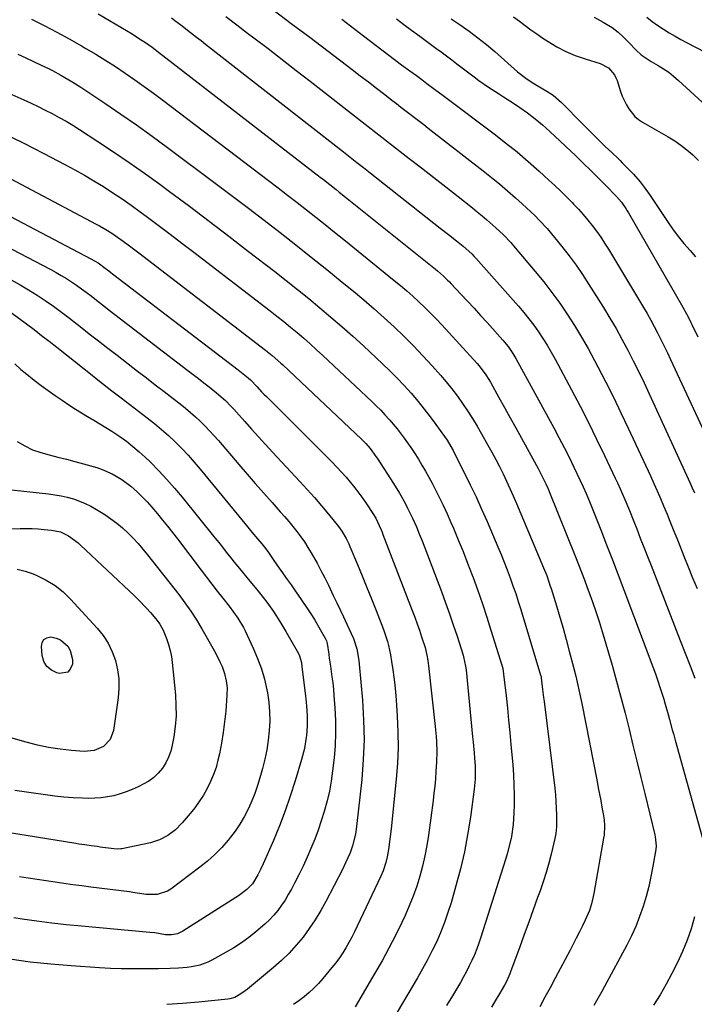
# Model space of a CAD drawing. Units: inches. Extents: x 1885503 to 1890270, y 453799 to 459112.
# Drawn here: x 1886016 to 1886299, y 455343 to 455755 of the extents above; entities that cross this region are included whole.
import ezdxf

# ---------------------------------------------------------------- set-up
doc = ezdxf.new("R2010")
doc.units = ezdxf.units.IN
doc.header["$MEASUREMENT"] = 0
doc.layers.add('7', color=7, linetype='Continuous')
doc.layers.add('8', color=7, linetype='Continuous')

msp = doc.modelspace()

# ---------------------------------------------------------------- linework, layer by layer
at = {"layer": '7', "color": 18}
for points in [[(1886049.31, 455757.36, 1772), (1886063.53, 455748.99, 1772), (1886064.96, 455748.12, 1772), (1886067.78, 455746.31, 1772), (1886069.17, 455745.37, 1772), (1886071.89, 455743.42, 1772), (1886073.24, 455742.42, 1772), (1886074.57, 455741.4, 1772), (1886142.34, 455689.06, 1772), (1886143.67, 455688.03, 1772), (1886146.33, 455685.96, 1772), (1886148.97, 455683.88, 1772), (1886150.29, 455682.83, 1772), (1886152.92, 455680.74, 1772), (1886190.55, 455650.56, 1772), (1886191.43, 455649.85, 1772), (1886193.98, 455647.61, 1772), (1886195.62, 455646.04, 1772), (1886196.41, 455645.23, 1772), (1886197.2, 455644.42, 1772), (1886201.2, 455640.16, 1772), (1886203.97, 455637.19, 1772), (1886206.72, 455634.22, 1772), (1886209.46, 455631.23, 1772), (1886212.18, 455628.22, 1772), (1886218.76, 455620.93, 1772), (1886219.53, 455620.04, 1772), (1886221, 455618.19, 1772), (1886223, 455615.26, 1772), (1886224.19, 455613.22, 1772), (1886240.09, 455584.13, 1772), (1886242.27, 455580.08, 1772), (1886244.41, 455576, 1772), (1886246.48, 455571.89, 1772), (1886248.51, 455567.76, 1772), (1886251.22, 455562.12, 1772), (1886252.47, 455559.44, 1772), (1886253.65, 455556.74, 1772), (1886255.33, 455552.66, 1772), (1886255.88, 455551.29, 1772), (1886259.75, 455541.51, 1772), (1886262.22, 455535.24, 1772), (1886264.66, 455528.96, 1772), (1886267.07, 455522.68, 1772), (1886269.46, 455516.38, 1772), (1886281.59, 455484.12, 1772), (1886282.66, 455481.2, 1772), (1886283.7, 455478.27, 1772), (1886284.68, 455475.32, 1772), (1886286.16, 455470.66, 1772), (1886286.8, 455468.53, 1772), (1886288.02, 455464.26, 1772), (1886288.6, 455462.11, 1772), (1886289.73, 455457.82, 1772), (1886290.32, 455455.67, 1772), (1886290.91, 455453.53, 1772), (1886304.43, 455404.97, 1772)], [(1886102.74, 455756.35, 1768), (1886107.34, 455752.87, 1768), (1886111.93, 455749.38, 1768), (1886114.57, 455747.36, 1768), (1886120.47, 455742.84, 1768), (1886126.36, 455738.31, 1768), (1886132.24, 455733.77, 1768), (1886138.11, 455729.22, 1768), (1886155.44, 455715.74, 1768), (1886161.17, 455711.29, 1768), (1886166.9, 455706.83, 1768), (1886172.64, 455702.37, 1768), (1886178.37, 455697.9, 1768), (1886179.62, 455696.93, 1768), (1886184.73, 455692.95, 1768), (1886189.82, 455688.97, 1768), (1886194.92, 455684.98, 1768), (1886200.01, 455680.99, 1768), (1886206.04, 455676.25, 1768), (1886208.09, 455674.6, 1768), (1886210.13, 455672.93, 1768), (1886212.13, 455671.21, 1768), (1886215.85, 455667.91, 1768), (1886219.04, 455664.9, 1768), (1886222.07, 455661.73, 1768), (1886224, 455659.53, 1768), (1886232.38, 455649.65, 1768), (1886235.92, 455645.3, 1768), (1886239.35, 455640.88, 1768), (1886242.62, 455636.33, 1768), (1886245.77, 455631.7, 1768), (1886248.78, 455626.97, 1768), (1886251.69, 455622.18, 1768), (1886254.46, 455617.32, 1768), (1886257.15, 455612.4, 1768), (1886258.59, 455609.67, 1768), (1886261.87, 455603.33, 1768), (1886265.09, 455596.95, 1768), (1886268.22, 455590.52, 1768), (1886271.27, 455584.06, 1768), (1886280.55, 455564.08, 1768), (1886281.98, 455560.95, 1768), (1886283.38, 455557.82, 1768), (1886284.75, 455554.67, 1768), (1886286.1, 455551.51, 1768), (1886287.57, 455548, 1768), (1886288.74, 455545.17, 1768), (1886290.44, 455540.9, 1768), (1886291.57, 455538.05, 1768), (1886292.13, 455536.63, 1768), (1886294.59, 455530.46, 1768), (1886296.41, 455525.96, 1768), (1886298.25, 455521.47, 1768), (1886300.13, 455516.99, 1768)], [(1886122.49, 455759.24, 1766), (1886130.22, 455753.42, 1766), (1886137.93, 455747.58, 1766), (1886155.64, 455734.13, 1766), (1886159.07, 455731.52, 1766), (1886162.49, 455728.9, 1766), (1886165.91, 455726.28, 1766), (1886169.32, 455723.65, 1766), (1886172.33, 455721.32, 1766), (1886174.23, 455719.85, 1766), (1886176.14, 455718.38, 1766), (1886179.94, 455715.45, 1766), (1886181.85, 455713.99, 1766), (1886185.65, 455711.05, 1766), (1886187.55, 455709.58, 1766), (1886210.58, 455691.71, 1766), (1886214.02, 455688.99, 1766), (1886217.41, 455686.22, 1766), (1886220.74, 455683.38, 1766), (1886224.04, 455680.49, 1766), (1886226.94, 455677.88, 1766), (1886228.74, 455676.24, 1766), (1886232.25, 455672.87, 1766), (1886233.96, 455671.14, 1766), (1886237.27, 455667.58, 1766), (1886240.42, 455663.87, 1766), (1886243.5, 455660.06, 1766), (1886246.5, 455656.22, 1766), (1886249.41, 455652.3, 1766), (1886252.17, 455648.28, 1766), (1886254.84, 455644.19, 1766), (1886260.91, 455634.5, 1766), (1886263.58, 455630.13, 1766), (1886266.17, 455625.72, 1766), (1886268.65, 455621.26, 1766), (1886271.06, 455616.75, 1766), (1886273.39, 455612.19, 1766), (1886275.67, 455607.62, 1766), (1886277.88, 455603.01, 1766), (1886280.05, 455598.37, 1766), (1886297.17, 455561.09, 1766), (1886298.1, 455559.06, 1766), (1886299.02, 455557.03, 1766)], [(1886021.49, 455755.21, 1774), (1886026.77, 455752.53, 1774), (1886032.02, 455749.78, 1774), (1886037.22, 455746.94, 1774), (1886042.39, 455744.03, 1774), (1886044.24, 455742.96, 1774), (1886048.42, 455740.49, 1774), (1886052.56, 455737.95, 1774), (1886056.64, 455735.32, 1774), (1886060.68, 455732.62, 1774), (1886064.67, 455729.85, 1774), (1886068.63, 455727.04, 1774), (1886072.55, 455724.17, 1774), (1886076.44, 455721.26, 1774), (1886120.68, 455687.66, 1774), (1886124.67, 455684.62, 1774), (1886128.64, 455681.57, 1774), (1886132.61, 455678.5, 1774), (1886136.56, 455675.42, 1774), (1886140.5, 455672.32, 1774), (1886144.43, 455669.21, 1774), (1886148.35, 455666.08, 1774), (1886152.25, 455662.94, 1774), (1886173.31, 455645.9, 1774), (1886175.93, 455643.73, 1774), (1886178.53, 455641.52, 1774), (1886181.08, 455639.26, 1774), (1886183.6, 455636.96, 1774), (1886186.06, 455634.6, 1774), (1886188.49, 455632.21, 1774), (1886190.86, 455629.76, 1774), (1886193.19, 455627.27, 1774), (1886208.02, 455611.08, 1774), (1886208.81, 455610.18, 1774), (1886211.68, 455606.37, 1774), (1886212.96, 455604.35, 1774), (1886213.56, 455603.32, 1774), (1886217.15, 455596.92, 1774), (1886219.52, 455592.68, 1774), (1886221.89, 455588.43, 1774), (1886224.24, 455584.17, 1774), (1886226.59, 455579.92, 1774), (1886232.88, 455568.46, 1774), (1886233.6, 455567.12, 1774), (1886235.01, 455564.39, 1774), (1886236.81, 455560.71, 1774), (1886237.61, 455558.91, 1774), (1886237.98, 455558, 1774), (1886238.17, 455557.54, 1774), (1886249.19, 455530.17, 1774), (1886250.45, 455526.98, 1774), (1886251.7, 455523.79, 1774), (1886252.92, 455520.59, 1774), (1886254.12, 455517.38, 1774), (1886254.79, 455515.57, 1774), (1886256.27, 455511.43, 1774), (1886257.7, 455507.28, 1774), (1886259.05, 455503.1, 1774), (1886260.34, 455498.9, 1774), (1886264.5, 455484.86, 1774), (1886266.41, 455478.21, 1774), (1886268.25, 455471.54, 1774), (1886269.99, 455464.84, 1774), (1886271.65, 455458.13, 1774), (1886273.27, 455451.4, 1774), (1886274.9, 455444.67, 1774), (1886276.54, 455437.94, 1774), (1886278.19, 455431.22, 1774), (1886282.46, 455413.86, 1774), (1886282.62, 455413.11, 1774), (1886282.94, 455409.26, 1774), (1886282.77, 455407.72, 1774), (1886281.58, 455400.72, 1774), (1886280.77, 455396.47, 1774), (1886279.84, 455392.25, 1774), (1886278.73, 455388.07, 1774), (1886277.52, 455383.92, 1774), (1886276.03, 455379.65, 1774), (1886274.44, 455375.57, 1774), (1886272.62, 455371.59, 1774), (1886270.64, 455367.68, 1774), (1886261.28, 455350.36, 1774), (1886260.19, 455348.38, 1774), (1886258, 455344.43, 1774), (1886256.88, 455342.46, 1774)], [(1886151.33, 455755.21, 1764), (1886160.43, 455748.27, 1764), (1886176.3, 455736.13, 1764), (1886179.78, 455733.54, 1764), (1886182.56, 455731.55, 1764), (1886184.8, 455729.93, 1764), (1886187.02, 455728.29, 1764), (1886190.14, 455725.91, 1764), (1886193.75, 455723.25, 1764), (1886194.35, 455722.81, 1764), (1886215.09, 455707.21, 1764), (1886219.95, 455703.45, 1764), (1886224.73, 455699.6, 1764), (1886229.41, 455695.63, 1764), (1886234.01, 455691.57, 1764), (1886238.07, 455687.88, 1764), (1886240.57, 455685.57, 1764), (1886243.03, 455683.23, 1764), (1886245.46, 455680.84, 1764), (1886247.85, 455678.42, 1764), (1886248.43, 455677.82, 1764), (1886250.47, 455675.64, 1764), (1886252.46, 455673.42, 1764), (1886254.37, 455671.14, 1764), (1886256.24, 455668.82, 1764), (1886258.02, 455666.43, 1764), (1886259.74, 455664.01, 1764), (1886261.38, 455661.52, 1764), (1886262.96, 455658.99, 1764), (1886277.61, 455634.6, 1764), (1886279.16, 455631.96, 1764), (1886280.68, 455629.29, 1764), (1886282.15, 455626.59, 1764), (1886283.59, 455623.88, 1764), (1886284.98, 455621.14, 1764), (1886286.35, 455618.39, 1764), (1886287.68, 455615.62, 1764), (1886288.99, 455612.84, 1764), (1886303.16, 455582.3, 1764)], [(1886174.24, 455755.34, 1762), (1886177.36, 455752.96, 1762), (1886180.5, 455750.61, 1762), (1886184, 455748.01, 1762), (1886186.22, 455746.36, 1762), (1886188.45, 455744.73, 1762), (1886190.68, 455743.1, 1762), (1886192.91, 455741.47, 1762), (1886195.14, 455739.84, 1762), (1886197.37, 455738.2, 1762), (1886199.57, 455736.54, 1762), (1886201.77, 455734.87, 1762), (1886206.73, 455731.06, 1762), (1886208.72, 455729.57, 1762), (1886212.81, 455726.74, 1762), (1886217.01, 455724.06, 1762), (1886219.11, 455722.72, 1762), (1886223.27, 455719.98, 1762), (1886225.85, 455718.26, 1762), (1886229.14, 455715.93, 1762), (1886232.36, 455713.5, 1762), (1886235.44, 455710.91, 1762), (1886238.45, 455708.21, 1762), (1886249.3, 455697.98, 1762), (1886252.45, 455694.96, 1762), (1886255.58, 455691.91, 1762), (1886258.67, 455688.82, 1762), (1886261.72, 455685.69, 1762), (1886266.31, 455680.94, 1762), (1886268.41, 455678.54, 1762), (1886270.29, 455675.94, 1762), (1886270.86, 455675.04, 1762), (1886271.4, 455674.13, 1762), (1886294.18, 455634.62, 1762), (1886295.66, 455631.93, 1762), (1886297.06, 455629.2, 1762), (1886297.51, 455628.28, 1762), (1886297.95, 455627.36, 1762), (1886300.37, 455622.26, 1762)], [(1886223.28, 455756.21, 1758), (1886225.72, 455754.41, 1758), (1886228.13, 455752.57, 1758), (1886230.56, 455750.76, 1758), (1886233.04, 455749.01, 1758), (1886235.54, 455747.3, 1758), (1886237.69, 455745.86, 1758), (1886241.38, 455743.62, 1758), (1886245.17, 455741.62, 1758), (1886249.12, 455739.97, 1758), (1886253.19, 455738.54, 1758), (1886259.58, 455736.61, 1758), (1886262.98, 455734.79, 1758), (1886265.52, 455731.83, 1758), (1886266.1, 455730.67, 1758), (1886266.59, 455729.45, 1758), (1886268.05, 455724.95, 1758), (1886268.76, 455723.03, 1758), (1886270.5, 455719.36, 1758), (1886271.53, 455717.6, 1758), (1886274.09, 455714.51, 1758), (1886275.63, 455713.24, 1758), (1886277.3, 455712.1, 1758), (1886288.01, 455705.93, 1758), (1886290.73, 455704.24, 1758), (1886293.36, 455702.43, 1758), (1886295.86, 455700.45, 1758), (1886298.28, 455698.36, 1758), (1886300.74, 455696.08, 1758)], [(1886257.02, 455756.05, 1756), (1886260.82, 455753.88, 1756), (1886264.57, 455751.66, 1756), (1886267.04, 455749.74, 1756), (1886269.36, 455747.62, 1756), (1886270.47, 455746.52, 1756), (1886271.56, 455745.38, 1756), (1886274.56, 455742.16, 1756), (1886276.73, 455740.19, 1756), (1886279.17, 455738.52, 1756), (1886280.85, 455737.51, 1756), (1886283.76, 455735.83, 1756), (1886286.02, 455734.43, 1756), (1886288.21, 455732.94, 1756), (1886290.29, 455731.3, 1756), (1886292.3, 455729.57, 1756), (1886305.41, 455717.48, 1756)], [(1886279.01, 455755.95, 1754), (1886281.28, 455754.22, 1754), (1886283.61, 455752.58, 1754), (1886285.99, 455751, 1754), (1886288.42, 455749.51, 1754), (1886290.88, 455748.05, 1754), (1886293.37, 455746.67, 1754), (1886295.89, 455745.32, 1754), (1886314.27, 455735.82, 1754)], [(1885962.87, 455745.94, 1778), (1886018.24, 455721.38, 1778), (1886021.24, 455720.02, 1778), (1886024.23, 455718.61, 1778), (1886027.19, 455717.15, 1778), (1886030.13, 455715.65, 1778), (1886033.03, 455714.08, 1778), (1886035.91, 455712.46, 1778), (1886038.73, 455710.76, 1778), (1886041.53, 455709.01, 1778), (1886049.22, 455704.03, 1778), (1886055.8, 455699.68, 1778), (1886062.33, 455695.26, 1778), (1886068.77, 455690.71, 1778), (1886075.15, 455686.09, 1778), (1886079.19, 455683.11, 1778), (1886087.54, 455676.91, 1778), (1886095.85, 455670.67, 1778), (1886104.12, 455664.37, 1778), (1886112.36, 455658.03, 1778), (1886123.26, 455649.6, 1778), (1886128.04, 455645.87, 1778), (1886132.79, 455642.1, 1778), (1886137.5, 455638.29, 1778), (1886142.19, 455634.46, 1778), (1886146.83, 455630.55, 1778), (1886151.42, 455626.59, 1778), (1886155.93, 455622.55, 1778), (1886160.39, 455618.45, 1778), (1886168.34, 455611.01, 1778), (1886171.44, 455608.02, 1778), (1886174.49, 455604.97, 1778), (1886177.45, 455601.84, 1778), (1886180.35, 455598.65, 1778), (1886183.32, 455595.19, 1778), (1886185.89, 455592.06, 1778), (1886188.37, 455588.85, 1778), (1886190.77, 455585.59, 1778), (1886194.32, 455580.61, 1778), (1886195.45, 455578.96, 1778), (1886197.02, 455576.4, 1778), (1886197.99, 455574.65, 1778), (1886198.45, 455573.76, 1778), (1886202.62, 455565.44, 1778), (1886205.12, 455560.37, 1778), (1886207.55, 455555.27, 1778), (1886209.9, 455550.12, 1778), (1886212.18, 455544.95, 1778), (1886216.72, 455534.44, 1778), (1886218.07, 455531.21, 1778), (1886219.39, 455527.97, 1778), (1886220.65, 455524.7, 1778), (1886221.87, 455521.42, 1778), (1886223.03, 455518.12, 1778), (1886224.16, 455514.8, 1778), (1886225.23, 455511.47, 1778), (1886226.27, 455508.13, 1778), (1886234.59, 455480.69, 1778), (1886234.63, 455480.53, 1778), (1886234.77, 455479.91, 1778), (1886234.82, 455479.59, 1778), (1886235.42, 455474.69, 1778), (1886235.83, 455471.31, 1778), (1886236.04, 455469.62, 1778), (1886240.5, 455433.46, 1778), (1886240.79, 455430.64, 1778), (1886241.02, 455427.82, 1778), (1886241.15, 455424.99, 1778), (1886241.22, 455422.15, 1778), (1886241.23, 455417.19, 1778), (1886240.96, 455414.38, 1778), (1886240.7, 455412.99, 1778), (1886240.54, 455412.3, 1778), (1886238.99, 455405.85, 1778), (1886237.98, 455401.96, 1778), (1886236.89, 455398.09, 1778), (1886235.66, 455394.26, 1778), (1886234.35, 455390.46, 1778), (1886233.36, 455387.71, 1778), (1886231.48, 455382.55, 1778), (1886229.6, 455377.39, 1778), (1886227.72, 455372.23, 1778), (1886225.84, 455367.08, 1778), (1886221.97, 455356.53, 1778), (1886221.67, 455355.72, 1778), (1886220.3, 455352.54, 1778), (1886219.5, 455351, 1778), (1886217.12, 455347, 1778), (1886215.56, 455344.39, 1778), (1886213.99, 455341.8, 1778)], [(1886015.73, 455740.55, 1776), (1886019.02, 455739.06, 1776), (1886022.29, 455737.53, 1776), (1886025.54, 455735.97, 1776), (1886028.49, 455734.52, 1776), (1886030.25, 455733.64, 1776), (1886033.72, 455731.8, 1776), (1886035.44, 455730.84, 1776), (1886038.81, 455728.83, 1776), (1886042.12, 455726.7, 1776), (1886052.19, 455719.98, 1776), (1886058.83, 455715.47, 1776), (1886065.42, 455710.9, 1776), (1886071.93, 455706.22, 1776), (1886078.4, 455701.47, 1776), (1886098.93, 455686.16, 1776), (1886105.6, 455681.15, 1776), (1886112.25, 455676.12, 1776), (1886118.88, 455671.04, 1776), (1886125.48, 455665.94, 1776), (1886132.04, 455660.79, 1776), (1886138.58, 455655.61, 1776), (1886145.09, 455650.39, 1776), (1886151.56, 455645.13, 1776), (1886156.23, 455641.32, 1776), (1886160.59, 455637.69, 1776), (1886164.89, 455634, 1776), (1886169.12, 455630.23, 1776), (1886173.3, 455626.4, 1776), (1886177.39, 455622.48, 1776), (1886181.4, 455618.48, 1776), (1886185.3, 455614.37, 1776), (1886189.12, 455610.19, 1776), (1886192.63, 455606.24, 1776), (1886195.08, 455603.38, 1776), (1886197.46, 455600.46, 1776), (1886199.73, 455597.46, 1776), (1886201.93, 455594.4, 1776), (1886204.02, 455591.27, 1776), (1886206.06, 455588.1, 1776), (1886208.01, 455584.88, 1776), (1886209.91, 455581.62, 1776), (1886212.54, 455576.95, 1776), (1886214.18, 455573.98, 1776), (1886215.78, 455570.98, 1776), (1886217.33, 455567.97, 1776), (1886218.85, 455564.93, 1776), (1886220.31, 455561.86, 1776), (1886221.74, 455558.79, 1776), (1886223.12, 455555.69, 1776), (1886224.47, 455552.57, 1776), (1886235.83, 455525.67, 1776), (1886237.13, 455522.41, 1776), (1886238.65, 455518, 1776), (1886239, 455516.89, 1776), (1886241.21, 455509.72, 1776), (1886242.63, 455505.01, 1776), (1886244, 455500.29, 1776), (1886245.32, 455495.55, 1776), (1886246.59, 455490.8, 1776), (1886248.35, 455484.08, 1776), (1886249.31, 455480.29, 1776), (1886250.22, 455476.48, 1776), (1886251.05, 455472.66, 1776), (1886251.84, 455468.82, 1776), (1886258.24, 455436.18, 1776), (1886258.76, 455433.51, 1776), (1886259.28, 455430.85, 1776), (1886259.78, 455428.18, 1776), (1886260.29, 455425.51, 1776), (1886260.82, 455422.68, 1776), (1886261.19, 455420.15, 1776), (1886261.36, 455417.61, 1776), (1886261.16, 455413.79, 1776), (1886260.98, 455412.53, 1776), (1886256.91, 455389.33, 1776), (1886255.93, 455385.04, 1776), (1886255.03, 455382.25, 1776), (1886253.3, 455378.21, 1776), (1886252.08, 455375.77, 1776), (1886250.81, 455373.24, 1776), (1886249.53, 455370.71, 1776), (1886248.22, 455368.2, 1776), (1886246.91, 455365.69, 1776), (1886240.66, 455353.88, 1776), (1886238.55, 455349.9, 1776), (1886236.42, 455345.93, 1776), (1886234.29, 455341.96, 1776)], [(1886001.3, 455694.32, 1782), (1886048.52, 455669.45, 1782), (1886049.86, 455668.72, 1782), (1886052.52, 455667.2, 1782), (1886055.12, 455665.58, 1782), (1886058.89, 455662.97, 1782), (1886061.41, 455661.11, 1782), (1886064.71, 455658.63, 1782), (1886066.35, 455657.38, 1782), (1886119.38, 455616.71, 1782), (1886122.21, 455614.46, 1782), (1886125.84, 455611.3, 1782), (1886126.72, 455610.48, 1782), (1886159.56, 455579.46, 1782), (1886161.44, 455577.58, 1782), (1886163.19, 455575.58, 1782), (1886165.65, 455572.18, 1782), (1886166.11, 455571.48, 1782), (1886173, 455560.87, 1782), (1886175.5, 455556.83, 1782), (1886177.83, 455552.7, 1782), (1886178.93, 455550.59, 1782), (1886181, 455546.32, 1782), (1886182.57, 455542.74, 1782), (1886183.79, 455539.85, 1782), (1886184.98, 455536.94, 1782), (1886186.13, 455534.02, 1782), (1886187.26, 455531.09, 1782), (1886193.09, 455515.65, 1782), (1886194.8, 455511.02, 1782), (1886196.46, 455506.37, 1782), (1886198.05, 455501.69, 1782), (1886199.6, 455497, 1782), (1886202.13, 455489.11, 1782), (1886202.35, 455488.35, 1782), (1886203.18, 455484.47, 1782), (1886203.37, 455482.9, 1782), (1886206.13, 455454.93, 1782), (1886206.34, 455452.67, 1782), (1886206.73, 455448.16, 1782), (1886206.91, 455445.91, 1782), (1886207.13, 455442.79, 1782), (1886207.22, 455439.99, 1782), (1886207.19, 455437.19, 1782), (1886206.98, 455434.4, 1782), (1886206.82, 455433, 1782), (1886205.19, 455421.21, 1782), (1886204.03, 455413.95, 1782), (1886202.66, 455406.74, 1782), (1886200.99, 455399.59, 1782), (1886199.12, 455392.48, 1782), (1886197.1, 455385.46, 1782), (1886195.81, 455381.34, 1782), (1886194.4, 455377.27, 1782), (1886192.8, 455373.27, 1782), (1886191.08, 455369.32, 1782), (1886189.2, 455365.44, 1782), (1886187.24, 455361.59, 1782), (1886185.17, 455357.81, 1782), (1886183.02, 455354.06, 1782), (1886172.67, 455336.64, 1782)], [(1885994.18, 455682.28, 1784), (1886046.34, 455654.92, 1784), (1886049.29, 455653.19, 1784), (1886052.28, 455651.05, 1784), (1886053.84, 455649.83, 1784), (1886054.62, 455649.23, 1784), (1886055.41, 455648.63, 1784), (1886107.92, 455608.41, 1784), (1886111.48, 455605.66, 1784), (1886113.15, 455604.21, 1784), (1886115.86, 455601.36, 1784), (1886117.79, 455599.3, 1784), (1886118.78, 455598.28, 1784), (1886119.77, 455597.28, 1784), (1886147.32, 455569.76, 1784), (1886149.31, 455567.72, 1784), (1886151.25, 455565.65, 1784), (1886153.13, 455563.53, 1784), (1886155.05, 455561.28, 1784), (1886156.8, 455559.11, 1784), (1886158.5, 455556.91, 1784), (1886160.13, 455554.66, 1784), (1886161.72, 455552.37, 1784), (1886164.41, 455548.37, 1784), (1886165.56, 455546.43, 1784), (1886167.06, 455543.27, 1784), (1886167.83, 455541.44, 1784), (1886168.2, 455540.51, 1784), (1886168.56, 455539.58, 1784), (1886180.86, 455507.69, 1784), (1886181.89, 455504.97, 1784), (1886182.89, 455502.24, 1784), (1886183.84, 455499.49, 1784), (1886184.77, 455496.73, 1784), (1886186.22, 455492.25, 1784), (1886187.01, 455489.02, 1784), (1886187.39, 455486.83, 1784), (1886187.54, 455485.73, 1784), (1886187.68, 455484.63, 1784), (1886190.43, 455459.26, 1784), (1886190.81, 455455.03, 1784), (1886190.94, 455452.91, 1784), (1886191.08, 455448.66, 1784), (1886191.02, 455444.41, 1784), (1886190.79, 455440.41, 1784), (1886190.56, 455437.36, 1784), (1886190.28, 455434.31, 1784), (1886189.94, 455431.26, 1784), (1886189.56, 455428.22, 1784), (1886187.59, 455413.76, 1784), (1886186.9, 455409.42, 1784), (1886186.09, 455405.1, 1784), (1886185.11, 455400.82, 1784), (1886184, 455396.57, 1784), (1886182.7, 455392.37, 1784), (1886181.26, 455388.23, 1784), (1886179.62, 455384.16, 1784), (1886177.85, 455380.14, 1784), (1886176.46, 455377.21, 1784), (1886173.82, 455371.8, 1784), (1886171.08, 455366.45, 1784), (1886168.2, 455361.17, 1784), (1886165.22, 455355.94, 1784), (1886156.98, 455341.95, 1784)], [(1886006.58, 455662.26, 1786), (1886029.48, 455650.42, 1786), (1886031.7, 455649.23, 1786), (1886033.9, 455647.98, 1786), (1886036.06, 455646.66, 1786), (1886038.18, 455645.29, 1786), (1886040.27, 455643.86, 1786), (1886042.34, 455642.4, 1786), (1886044.37, 455640.9, 1786), (1886046.38, 455639.36, 1786), (1886049.36, 455637.03, 1786), (1886051.68, 455635.22, 1786), (1886054.02, 455633.42, 1786), (1886056.35, 455631.63, 1786), (1886086.91, 455608.18, 1786), (1886089.14, 455606.47, 1786), (1886091.36, 455604.76, 1786), (1886093.58, 455603.04, 1786), (1886095.8, 455601.32, 1786), (1886098.91, 455598.87, 1786), (1886102.63, 455595.57, 1786), (1886104.96, 455593.21, 1786), (1886106.1, 455592, 1786), (1886107.21, 455590.77, 1786), (1886110.73, 455586.81, 1786), (1886113.61, 455583.6, 1786), (1886116.5, 455580.4, 1786), (1886119.42, 455577.23, 1786), (1886122.35, 455574.07, 1786), (1886133.84, 455561.78, 1786), (1886136.9, 455558.44, 1786), (1886139.91, 455555.05, 1786), (1886142.85, 455551.6, 1786), (1886145.74, 455548.11, 1786), (1886149.91, 455542.95, 1786), (1886151.36, 455541.01, 1786), (1886153.21, 455537.87, 1786), (1886154.27, 455535.69, 1786), (1886154.76, 455534.58, 1786), (1886157.94, 455526.97, 1786), (1886159.92, 455522.19, 1786), (1886161.88, 455517.41, 1786), (1886163.8, 455512.6, 1786), (1886165.7, 455507.79, 1786), (1886168.82, 455499.79, 1786), (1886169.13, 455498.97, 1786), (1886170.52, 455494.79, 1786), (1886170.93, 455493.08, 1786), (1886171.71, 455489.18, 1786), (1886172.19, 455486.35, 1786), (1886172.73, 455482.94, 1786), (1886173.17, 455479.81, 1786), (1886173.56, 455476.67, 1786), (1886173.87, 455473.53, 1786), (1886174.13, 455470.38, 1786), (1886174.59, 455463.49, 1786), (1886174.87, 455456.89, 1786), (1886174.92, 455450.29, 1786), (1886174.65, 455443.71, 1786), (1886174.15, 455437.12, 1786), (1886172.04, 455416.4, 1786), (1886171.53, 455412.08, 1786), (1886170.86, 455407.79, 1786), (1886170.31, 455404.7, 1786), (1886169.75, 455402.34, 1786), (1886168.64, 455398.88, 1786), (1886167.7, 455396.65, 1786), (1886157.83, 455375.62, 1786), (1886156.72, 455373.34, 1786), (1886155.56, 455371.07, 1786), (1886154.35, 455368.84, 1786), (1886153.09, 455366.63, 1786), (1886151.75, 455364.47, 1786), (1886150.34, 455362.36, 1786), (1886148.83, 455360.32, 1786), (1886147.24, 455358.34, 1786), (1886143.4, 455353.74, 1786), (1886141.58, 455351.7, 1786), (1886139.69, 455349.73, 1786), (1886137.69, 455347.88, 1786), (1886135.61, 455346.11, 1786), (1886133.43, 455344.46, 1786), (1886131.2, 455342.89, 1786)], [(1886012.99, 455646.07, 1788), (1886016.64, 455644.07, 1788), (1886020.23, 455641.97, 1788), (1886023.75, 455639.75, 1788), (1886027.21, 455637.44, 1788), (1886030.61, 455635.04, 1788), (1886033.99, 455632.59, 1788), (1886037.31, 455630.09, 1788), (1886040.61, 455627.54, 1788), (1886041.78, 455626.62, 1788), (1886045.65, 455623.58, 1788), (1886049.52, 455620.56, 1788), (1886053.4, 455617.55, 1788), (1886057.29, 455614.54, 1788), (1886065.85, 455607.96, 1788), (1886069.57, 455605.1, 1788), (1886073.28, 455602.24, 1788), (1886077, 455599.38, 1788), (1886080.71, 455596.51, 1788), (1886083.75, 455594.16, 1788), (1886085.91, 455592.43, 1788), (1886088.03, 455590.66, 1788), (1886090.09, 455588.82, 1788), (1886092.1, 455586.92, 1788), (1886094.06, 455584.97, 1788), (1886095.98, 455582.98, 1788), (1886097.84, 455580.94, 1788), (1886099.67, 455578.87, 1788), (1886108.23, 455568.84, 1788), (1886111.68, 455564.83, 1788), (1886115.15, 455560.84, 1788), (1886118.65, 455556.87, 1788), (1886122.17, 455552.92, 1788), (1886125.61, 455549.08, 1788), (1886127.4, 455547.05, 1788), (1886129.16, 455544.99, 1788), (1886130.88, 455542.9, 1788), (1886132.57, 455540.79, 1788), (1886134.19, 455538.63, 1788), (1886135.75, 455536.42, 1788), (1886137.2, 455534.14, 1788), (1886138.59, 455531.82, 1788), (1886141, 455527.51, 1788), (1886142.63, 455524.47, 1788), (1886144.2, 455521.4, 1788), (1886145.72, 455518.3, 1788), (1886147.79, 455513.99, 1788), (1886149.22, 455511.01, 1788), (1886150.64, 455508.03, 1788), (1886152.05, 455505.04, 1788), (1886153.45, 455502.05, 1788), (1886155.27, 455498.16, 1788), (1886156.19, 455496.04, 1788), (1886157.64, 455491.67, 1788), (1886158.42, 455486.82, 1788), (1886158.58, 455485.34, 1788), (1886159.97, 455470.23, 1788), (1886160.48, 455461.93, 1788), (1886160.66, 455453.63, 1788), (1886160.35, 455445.34, 1788), (1886159.7, 455437.05, 1788), (1886157.57, 455417.34, 1788), (1886157.08, 455414.12, 1788), (1886155.82, 455409.31, 1788), (1886154.79, 455406.39, 1788), (1886152.96, 455402.11, 1788), (1886151.59, 455399.33, 1788), (1886144.69, 455386.05, 1788), (1886142.54, 455382.16, 1788), (1886140.25, 455378.36, 1788), (1886137.76, 455374.69, 1788), (1886135.13, 455371.11, 1788), (1886132.29, 455367.69, 1788), (1886129.31, 455364.41, 1788), (1886126.13, 455361.33, 1788), (1886122.81, 455358.38, 1788), (1886111.83, 455349.25, 1788), (1886110.95, 455348.55, 1788), (1886109.1, 455347.29, 1788), (1886106.53, 455345.86, 1788), (1886104.52, 455345.24, 1788), (1886103.69, 455345.12, 1788), (1886091.29, 455343.92, 1788), (1886084.67, 455343.35, 1788), (1886078.04, 455342.89, 1788)], [(1886014.44, 455610.91, 1792), (1886016.96, 455608.61, 1792), (1886018.73, 455607.17, 1792), (1886022.61, 455604.14, 1792), (1886025.48, 455601.95, 1792), (1886028.38, 455599.81, 1792), (1886031.32, 455597.73, 1792), (1886034.29, 455595.7, 1792), (1886037.43, 455593.59, 1792), (1886039.91, 455591.97, 1792), (1886042.41, 455590.39, 1792), (1886044.95, 455588.86, 1792), (1886047.51, 455587.37, 1792), (1886050.06, 455585.88, 1792), (1886052.6, 455584.35, 1792), (1886055.09, 455582.75, 1792), (1886058.37, 455580.56, 1792), (1886061.17, 455578.55, 1792), (1886063.89, 455576.44, 1792), (1886066.5, 455574.2, 1792), (1886069.03, 455571.86, 1792), (1886071.2, 455569.75, 1792), (1886074.69, 455566.23, 1792), (1886078.09, 455562.63, 1792), (1886081.37, 455558.91, 1792), (1886084.55, 455555.11, 1792), (1886098.23, 455538.19, 1792), (1886099.83, 455536.21, 1792), (1886101.42, 455534.22, 1792), (1886103, 455532.22, 1792), (1886104.87, 455529.85, 1792), (1886106.31, 455528.04, 1792), (1886109.23, 455524.45, 1792), (1886112.2, 455520.91, 1792), (1886115.14, 455517.34, 1792), (1886116.92, 455515.14, 1792), (1886119.92, 455511.27, 1792), (1886122.76, 455507.29, 1792), (1886125.45, 455503.2, 1792), (1886127.96, 455499, 1792), (1886132.67, 455490.78, 1792), (1886133.44, 455489.24, 1792), (1886134.42, 455485.93, 1792), (1886134.69, 455484.22, 1792), (1886136.1, 455471.98, 1792), (1886136.52, 455467.82, 1792), (1886136.82, 455463.64, 1792), (1886136.88, 455459.46, 1792), (1886136.56, 455455.29, 1792), (1886136.49, 455454.69, 1792), (1886135.71, 455449.97, 1792), (1886134.53, 455445.34, 1792), (1886131.83, 455436.43, 1792), (1886129.79, 455430.12, 1792), (1886127.62, 455423.87, 1792), (1886125.23, 455417.69, 1792), (1886122.7, 455411.56, 1792), (1886118.45, 455401.78, 1792), (1886117.37, 455399.41, 1792), (1886116.19, 455397.09, 1792), (1886113.91, 455393.44, 1792), (1886111.54, 455390.99, 1792), (1886108.06, 455388.34, 1792), (1886107.05, 455387.66, 1792), (1886084.83, 455373.53, 1792), (1886082.55, 455372.47, 1792), (1886080.08, 455372.06, 1792), (1886077.52, 455372.1, 1792), (1886073.14, 455372.81, 1792), (1886070.94, 455373.07, 1792), (1886042.34, 455375.64, 1792), (1886036.12, 455376.26, 1792), (1886029.92, 455376.95, 1792), (1886023.73, 455377.75, 1792), (1886017.55, 455378.62, 1792), (1886014.07, 455379.14, 1792)], [(1886015.39, 455578.41, 1794), (1886018.59, 455576.61, 1794), (1886021.89, 455575.04, 1794), (1886025.33, 455573.81, 1794), (1886028.87, 455572.82, 1794), (1886032.47, 455571.97, 1794), (1886036.06, 455571.07, 1794), (1886039.64, 455570.12, 1794), (1886043.2, 455569.13, 1794), (1886048.75, 455567.54, 1794), (1886050.96, 455566.81, 1794), (1886055.23, 455564.98, 1794), (1886059.25, 455562.62, 1794), (1886062.97, 455559.83, 1794), (1886065.65, 455557.41, 1794), (1886067.77, 455555.33, 1794), (1886069.84, 455553.2, 1794), (1886071.83, 455550.99, 1794), (1886074.21, 455548.17, 1794), (1886076.32, 455545.58, 1794), (1886078.4, 455542.97, 1794), (1886080.46, 455540.34, 1794), (1886082.5, 455537.7, 1794), (1886092.45, 455524.64, 1794), (1886094.7, 455521.7, 1794), (1886096.96, 455518.77, 1794), (1886099.23, 455515.85, 1794), (1886101.51, 455512.93, 1794), (1886104.17, 455509.55, 1794), (1886106.05, 455507.08, 1794), (1886107.84, 455504.56, 1794), (1886110.21, 455500.59, 1794), (1886110.9, 455499.21, 1794), (1886114.31, 455491.95, 1794), (1886116.11, 455487.71, 1794), (1886117.69, 455483.4, 1794), (1886118.94, 455478.98, 1794), (1886119.97, 455474.49, 1794), (1886120.2, 455473.29, 1794), (1886120.78, 455469.34, 1794), (1886121.14, 455465.37, 1794), (1886121.18, 455461.4, 1794), (1886120.99, 455457.41, 1794), (1886120.52, 455453.43, 1794), (1886119.91, 455449.48, 1794), (1886119.09, 455445.56, 1794), (1886118.13, 455441.68, 1794), (1886117.05, 455437.76, 1794), (1886116.05, 455434.48, 1794), (1886114.94, 455431.24, 1794), (1886113.67, 455428.06, 1794), (1886112.29, 455424.92, 1794), (1886110.5, 455421.44, 1794), (1886108.71, 455418.35, 1794), (1886106.68, 455415.41, 1794), (1886103.8, 455411.7, 1794), (1886101.06, 455408.6, 1794), (1886098.18, 455405.64, 1794), (1886095.09, 455402.9, 1794), (1886091.87, 455400.29, 1794), (1886079.72, 455391.16, 1794), (1886078.41, 455390.33, 1794), (1886074.05, 455388.9, 1794), (1886069.51, 455388.89, 1794), (1886066.71, 455389.36, 1794), (1886063.89, 455389.82, 1794), (1886062.47, 455390.01, 1794), (1886046.29, 455392.01, 1794), (1886042.54, 455392.48, 1794), (1886038.79, 455392.97, 1794), (1886035.04, 455393.49, 1794), (1886031.3, 455394.02, 1794), (1886027.56, 455394.58, 1794), (1886023.82, 455395.16, 1794), (1886020.08, 455395.75, 1794), (1886016.35, 455396.36, 1794)], [(1886009.17, 455558.65, 1796), (1886028.54, 455556.56, 1796), (1886031.19, 455556.2, 1796), (1886033.81, 455555.74, 1796), (1886036.41, 455555.13, 1796), (1886038.98, 455554.42, 1796), (1886041.5, 455553.54, 1796), (1886043.96, 455552.54, 1796), (1886046.33, 455551.35, 1796), (1886048.65, 455550.03, 1796), (1886052.15, 455547.86, 1796), (1886054.72, 455546.14, 1796), (1886057.2, 455544.31, 1796), (1886059.55, 455542.32, 1796), (1886061.81, 455540.22, 1796), (1886063.97, 455538, 1796), (1886066.07, 455535.73, 1796), (1886068.08, 455533.38, 1796), (1886070.04, 455530.98, 1796), (1886083.06, 455514.39, 1796), (1886085.67, 455510.96, 1796), (1886088.17, 455507.44, 1796), (1886090.54, 455503.84, 1796), (1886092.75, 455500.13, 1796), (1886097.91, 455491, 1796), (1886098.76, 455489.45, 1796), (1886100.34, 455486.29, 1796), (1886101.25, 455484.28, 1796), (1886102.31, 455481.39, 1796), (1886102.99, 455478.39, 1796), (1886103.3, 455475.33, 1796), (1886103.25, 455472.26, 1796), (1886102.75, 455465.64, 1796), (1886102.31, 455461.14, 1796), (1886101.75, 455456.65, 1796), (1886100.99, 455452.19, 1796), (1886100.1, 455447.75, 1796), (1886099.52, 455445.16, 1796), (1886098.69, 455442.08, 1796), (1886097.7, 455439.06, 1796), (1886096.45, 455436.13, 1796), (1886095.04, 455433.27, 1796), (1886093.42, 455430.51, 1796), (1886091.69, 455427.82, 1796), (1886089.79, 455425.25, 1796), (1886087.8, 455422.75, 1796), (1886084.48, 455418.86, 1796), (1886081.69, 455416.01, 1796), (1886078.53, 455413.59, 1796), (1886075.04, 455411.73, 1796), (1886071.26, 455410.56, 1796), (1886059.32, 455408.07, 1796), (1886058.89, 455408, 1796), (1886057.61, 455407.94, 1796), (1886055.88, 455408.09, 1796), (1886050.25, 455408.78, 1796), (1886048.96, 455408.95, 1796), (1886046.38, 455409.29, 1796), (1886043.81, 455409.65, 1796), (1886041.24, 455410.04, 1796), (1886039.96, 455410.25, 1796), (1886011.44, 455414.9, 1796)], [(1886004.35, 455541.93, 1798), (1886016.72, 455542.11, 1798), (1886019.22, 455542.1, 1798), (1886021.72, 455542.04, 1798), (1886024.22, 455541.89, 1798), (1886026.71, 455541.69, 1798), (1886029.79, 455541.38, 1798), (1886033.54, 455540.63, 1798), (1886036.98, 455539.01, 1798), (1886040.94, 455536.05, 1798), (1886041.97, 455535.13, 1798), (1886064.52, 455513.89, 1798), (1886066.26, 455512.19, 1798), (1886069.62, 455508.68, 1798), (1886071.24, 455506.87, 1798), (1886073.5, 455504.25, 1798), (1886075.2, 455502.01, 1798), (1886076.5, 455499.52, 1798), (1886077.92, 455495.98, 1798), (1886078.78, 455493.53, 1798), (1886079.5, 455491.05, 1798), (1886080.01, 455488.51, 1798), (1886080.37, 455485.94, 1798), (1886081.68, 455472.46, 1798), (1886081.93, 455468.05, 1798), (1886081.94, 455463.64, 1798), (1886081.58, 455459.25, 1798), (1886080.99, 455454.87, 1798), (1886080.38, 455451.43, 1798), (1886079.73, 455448.85, 1798), (1886078.86, 455446.36, 1798), (1886077.67, 455444.01, 1798), (1886076.25, 455441.76, 1798), (1886074.53, 455439.74, 1798), (1886072.65, 455437.9, 1798), (1886070.53, 455436.36, 1798), (1886068.24, 455435.02, 1798), (1886066.03, 455433.93, 1798), (1886063.57, 455432.81, 1798), (1886061.08, 455431.81, 1798), (1886058.51, 455430.98, 1798), (1886055.91, 455430.26, 1798), (1886053.27, 455429.74, 1798), (1886050.61, 455429.35, 1798), (1886047.93, 455429.18, 1798), (1886045.24, 455429.15, 1798), (1886042.83, 455429.21, 1798), (1886038.92, 455429.39, 1798), (1886035.02, 455429.66, 1798), (1886031.14, 455430.07, 1798), (1886027.26, 455430.57, 1798), (1886021.31, 455431.45, 1798), (1886014.47, 455432.4, 1798)], [(1886027.87, 455484.36, 1802), (1886026.67, 455486.48, 1802), (1886025.92, 455488.98, 1802), (1886025.56, 455492.7, 1802), (1886025.91, 455494.37, 1802), (1886026.63, 455495.65, 1802), (1886027.92, 455496.36, 1802), (1886029.6, 455496.68, 1802), (1886031.83, 455496.18, 1802), (1886033.64, 455495.43, 1802), (1886036.63, 455492.81, 1802), (1886037.65, 455491.06, 1802), (1886038.6, 455487.29, 1802), (1886038.54, 455485.26, 1802), (1886037.69, 455483.14, 1802), (1886036.6, 455481.93, 1802), (1886033.21, 455481.39, 1802), (1886032.11, 455481.68, 1802), (1886029.76, 455482.83, 1802), (1886027.87, 455484.36, 1802)], [(1886299.01, 455379.52, 1772), (1886297.59, 455374.61, 1772), (1886295.97, 455369.78, 1772), (1886294.05, 455365.07, 1772), (1886291.93, 455360.42, 1772), (1886289.58, 455355.87, 1772), (1886287.15, 455351.37, 1772), (1886284.58, 455346.95, 1772), (1886281.92, 455342.58, 1772)]]:
    msp.add_polyline3d(points, dxfattribs=at)
at = {"layer": '8', "color": 18}
for points in [[(1886080.02, 455755.69, 1770), (1886081.51, 455754.58, 1770), (1886084.48, 455752.34, 1770), (1886086.79, 455750.58, 1770), (1886090.56, 455747.67, 1770), (1886092.44, 455746.21, 1770), (1886094.32, 455744.75, 1770), (1886152.09, 455699.64, 1770), (1886154.88, 455697.46, 1770), (1886157.67, 455695.27, 1770), (1886160.46, 455693.08, 1770), (1886163.25, 455690.88, 1770), (1886192.57, 455667.79, 1770), (1886196, 455665.08, 1770), (1886199.43, 455662.36, 1770), (1886202.15, 455660.18, 1770), (1886205.82, 455656.93, 1770), (1886206.84, 455655.87, 1770), (1886207.5, 455655.14, 1770), (1886225.35, 455635.03, 1770), (1886227.55, 455632.46, 1770), (1886229.68, 455629.84, 1770), (1886231.7, 455627.14, 1770), (1886233.66, 455624.39, 1770), (1886235.53, 455621.57, 1770), (1886237.33, 455618.71, 1770), (1886239.04, 455615.8, 1770), (1886240.68, 455612.85, 1770), (1886247.55, 455600.05, 1770), (1886251.14, 455593.24, 1770), (1886254.65, 455586.4, 1770), (1886258.06, 455579.5, 1770), (1886261.4, 455572.57, 1770), (1886265.87, 455563.09, 1770), (1886266.91, 455560.87, 1770), (1886267.92, 455558.63, 1770), (1886269.88, 455554.13, 1770), (1886271.75, 455549.59, 1770), (1886273.58, 455545.03, 1770), (1886274.81, 455541.91, 1770), (1886276.32, 455538.07, 1770), (1886277.84, 455534.22, 1770), (1886279.34, 455530.37, 1770), (1886280.85, 455526.52, 1770), (1886293.07, 455495.2, 1770), (1886295.12, 455489.93, 1770), (1886297.16, 455484.66, 1770), (1886299.18, 455479.37, 1770)], [(1886197.17, 455755.37, 1760), (1886200.94, 455752.79, 1760), (1886204.66, 455750.14, 1760), (1886208.31, 455747.4, 1760), (1886211.87, 455744.54, 1760), (1886215.36, 455741.59, 1760), (1886224.95, 455733.19, 1760), (1886228.37, 455730.47, 1760), (1886230.18, 455729.25, 1760), (1886233.13, 455727.47, 1760), (1886237.17, 455725.06, 1760), (1886239.79, 455723.37, 1760), (1886243.34, 455720.34, 1760), (1886246.48, 455717.11, 1760), (1886249.15, 455714.38, 1760), (1886251.83, 455711.66, 1760), (1886254.54, 455708.96, 1760), (1886257.25, 455706.28, 1760), (1886261.68, 455701.94, 1760), (1886264.35, 455699.38, 1760), (1886267.04, 455696.85, 1760), (1886267.92, 455695.99, 1760), (1886268.79, 455695.12, 1760), (1886273.47, 455690.35, 1760), (1886276.29, 455687.15, 1760), (1886278, 455684.87, 1760), (1886280.44, 455681.36, 1760), (1886287.98, 455670.06, 1760), (1886290.08, 455667.07, 1760), (1886292.26, 455664.14, 1760), (1886294.57, 455661.32, 1760), (1886297.17, 455658.33, 1760), (1886299.44, 455655.68, 1760)], [(1886009.29, 455707.63, 1780), (1886017.95, 455703.38, 1780), (1886026.55, 455699.01, 1780), (1886035.41, 455694.39, 1780), (1886039.52, 455692.19, 1780), (1886043.58, 455689.92, 1780), (1886047.59, 455687.55, 1780), (1886051.56, 455685.11, 1780), (1886055.48, 455682.57, 1780), (1886059.35, 455679.99, 1780), (1886063.17, 455677.32, 1780), (1886066.95, 455674.59, 1780), (1886069.48, 455672.73, 1780), (1886074.48, 455669.02, 1780), (1886079.47, 455665.28, 1780), (1886084.44, 455661.51, 1780), (1886089.39, 455657.73, 1780), (1886121.32, 455633.12, 1780), (1886124.18, 455630.89, 1780), (1886127.02, 455628.64, 1780), (1886129.83, 455626.36, 1780), (1886132.63, 455624.05, 1780), (1886135.39, 455621.7, 1780), (1886138.12, 455619.32, 1780), (1886140.81, 455616.89, 1780), (1886143.47, 455614.43, 1780), (1886163.94, 455595.2, 1780), (1886165.81, 455593.4, 1780), (1886167.64, 455591.56, 1780), (1886169.43, 455589.68, 1780), (1886171.38, 455587.56, 1780), (1886174.54, 455583.82, 1780), (1886177.5, 455579.92, 1780), (1886180.3, 455575.9, 1780), (1886181.64, 455573.85, 1780), (1886183.43, 455571.04, 1780), (1886184.93, 455568.58, 1780), (1886186.39, 455566.09, 1780), (1886187.79, 455563.57, 1780), (1886189.15, 455561.03, 1780), (1886190.19, 455559.04, 1780), (1886192, 455555.46, 1780), (1886193.76, 455551.86, 1780), (1886195.44, 455548.22, 1780), (1886197.06, 455544.56, 1780), (1886198.08, 455542.21, 1780), (1886200.13, 455537.33, 1780), (1886202.13, 455532.44, 1780), (1886204.05, 455527.51, 1780), (1886205.92, 455522.56, 1780), (1886206.3, 455521.55, 1780), (1886208.28, 455516.06, 1780), (1886210.2, 455510.55, 1780), (1886212.04, 455505.02, 1780), (1886213.82, 455499.46, 1780), (1886218.36, 455484.9, 1780), (1886218.49, 455484.44, 1780), (1886218.73, 455483.52, 1780), (1886219.11, 455481.17, 1780), (1886220.13, 455471.98, 1780), (1886220.68, 455466.91, 1780), (1886221.21, 455461.83, 1780), (1886221.7, 455456.76, 1780), (1886222.17, 455451.68, 1780), (1886222.93, 455443.16, 1780), (1886223.23, 455438.99, 1780), (1886223.44, 455434.82, 1780), (1886223.51, 455430.65, 1780), (1886223.49, 455426.47, 1780), (1886223.41, 455423.08, 1780), (1886223.09, 455418.14, 1780), (1886222.36, 455413.23, 1780), (1886221.84, 455410.8, 1780), (1886220.62, 455405.99, 1780), (1886219.91, 455403.61, 1780), (1886209.56, 455371.03, 1780), (1886208.73, 455368.57, 1780), (1886207.84, 455366.13, 1780), (1886206.87, 455363.73, 1780), (1886205.84, 455361.35, 1780), (1886204.73, 455359, 1780), (1886203.57, 455356.68, 1780), (1886202.32, 455354.41, 1780), (1886201.03, 455352.16, 1780), (1886197.64, 455346.5, 1780), (1886195.24, 455342.5, 1780)], [(1886010.79, 455633.95, 1790), (1886019.3, 455627.67, 1790), (1886022.5, 455625.28, 1790), (1886025.69, 455622.86, 1790), (1886028.85, 455620.41, 1790), (1886031.99, 455617.94, 1790), (1886043.46, 455608.81, 1790), (1886045.39, 455607.28, 1790), (1886049.27, 455604.24, 1790), (1886053.17, 455601.22, 1790), (1886055.12, 455599.72, 1790), (1886059.03, 455596.71, 1790), (1886069.87, 455588.39, 1790), (1886072.9, 455585.98, 1790), (1886075.87, 455583.51, 1790), (1886078.76, 455580.93, 1790), (1886081.58, 455578.28, 1790), (1886084.31, 455575.54, 1790), (1886086.98, 455572.74, 1790), (1886089.54, 455569.85, 1790), (1886092.05, 455566.9, 1790), (1886111.39, 455543.27, 1790), (1886112.55, 455541.87, 1790), (1886113.71, 455540.47, 1790), (1886116.06, 455537.7, 1790), (1886117.82, 455535.62, 1790), (1886119.53, 455533.5, 1790), (1886120.62, 455532.06, 1790), (1886123.23, 455528.27, 1790), (1886125.85, 455524.48, 1790), (1886128.52, 455520.74, 1790), (1886130.14, 455518.47, 1790), (1886131.56, 455516.45, 1790), (1886134.34, 455512.38, 1790), (1886137.27, 455508.01, 1790), (1886138.6, 455505.99, 1790), (1886139.89, 455503.96, 1790), (1886142.35, 455499.8, 1790), (1886144.58, 455495.85, 1790), (1886144.92, 455495.06, 1790), (1886145.19, 455493.96, 1790), (1886145.88, 455489.51, 1790), (1886146.13, 455487.84, 1790), (1886146.63, 455484.5, 1790), (1886147.24, 455480.04, 1790), (1886147.56, 455477.43, 1790), (1886147.82, 455474.82, 1790), (1886148.05, 455472.2, 1790), (1886148.46, 455466.99, 1790), (1886148.72, 455461.77, 1790), (1886148.78, 455456.55, 1790), (1886148.54, 455451.33, 1790), (1886148.09, 455446.12, 1790), (1886147.46, 455440.6, 1790), (1886146.87, 455436.38, 1790), (1886146.14, 455432.2, 1790), (1886145.19, 455428.06, 1790), (1886144, 455423.61, 1790), (1886142.78, 455419.71, 1790), (1886141.47, 455415.85, 1790), (1886140.03, 455412.04, 1790), (1886138.45, 455408.16, 1790), (1886136.82, 455404.47, 1790), (1886135.14, 455400.81, 1790), (1886133.36, 455397.19, 1790), (1886131.53, 455393.6, 1790), (1886130.25, 455391.16, 1790), (1886128.95, 455388.85, 1790), (1886127.58, 455386.59, 1790), (1886126.09, 455384.41, 1790), (1886124.52, 455382.27, 1790), (1886122.83, 455380.24, 1790), (1886121.05, 455378.28, 1790), (1886119.16, 455376.44, 1790), (1886115.43, 455373.24, 1790), (1886112.46, 455370.91, 1790), (1886109.4, 455368.7, 1790), (1886106.22, 455366.67, 1790), (1886102.96, 455364.75, 1790), (1886096.87, 455361.41, 1790), (1886095.26, 455360.62, 1790), (1886091.91, 455359.41, 1790), (1886088.4, 455358.67, 1790), (1886086.62, 455358.42, 1790), (1886083.04, 455358.13, 1790), (1886079.44, 455357.99, 1790), (1886074.64, 455357.86, 1790), (1886072.23, 455357.82, 1790), (1886068, 455357.76, 1790), (1886063.48, 455357.75, 1790), (1886058.97, 455357.82, 1790), (1886054.46, 455358, 1790), (1886049.95, 455358.25, 1790), (1886038.08, 455359.07, 1790), (1886029.47, 455359.78, 1790), (1886020.87, 455360.66, 1790), (1886012.3, 455361.79, 1790)], [(1886015.39, 455525.04, 1800), (1886018.76, 455524.18, 1800), (1886022.07, 455523.05, 1800), (1886023.69, 455522.38, 1800), (1886027.6, 455520.45, 1800), (1886031.29, 455518.2, 1800), (1886034.66, 455515.5, 1800), (1886037.82, 455512.48, 1800), (1886048.93, 455500.37, 1800), (1886051.38, 455497.29, 1800), (1886053.52, 455494.04, 1800), (1886055.19, 455490.52, 1800), (1886056.55, 455486.83, 1800), (1886057.41, 455482.98, 1800), (1886057.95, 455479.11, 1800), (1886057.99, 455475.2, 1800), (1886057.7, 455471.27, 1800), (1886055.83, 455457.6, 1800), (1886054.43, 455453.75, 1800), (1886051.56, 455450.84, 1800), (1886047.69, 455449.13, 1800), (1886043.49, 455448.76, 1800), (1886038.19, 455449.16, 1800), (1886033.38, 455449.68, 1800), (1886028.6, 455450.4, 1800), (1886023.88, 455451.42, 1800), (1886019.2, 455452.64, 1800), (1886011.82, 455454.81, 1800)]]:
    msp.add_polyline3d(points, dxfattribs=at)

doc.saveas('drawing.dxf')
